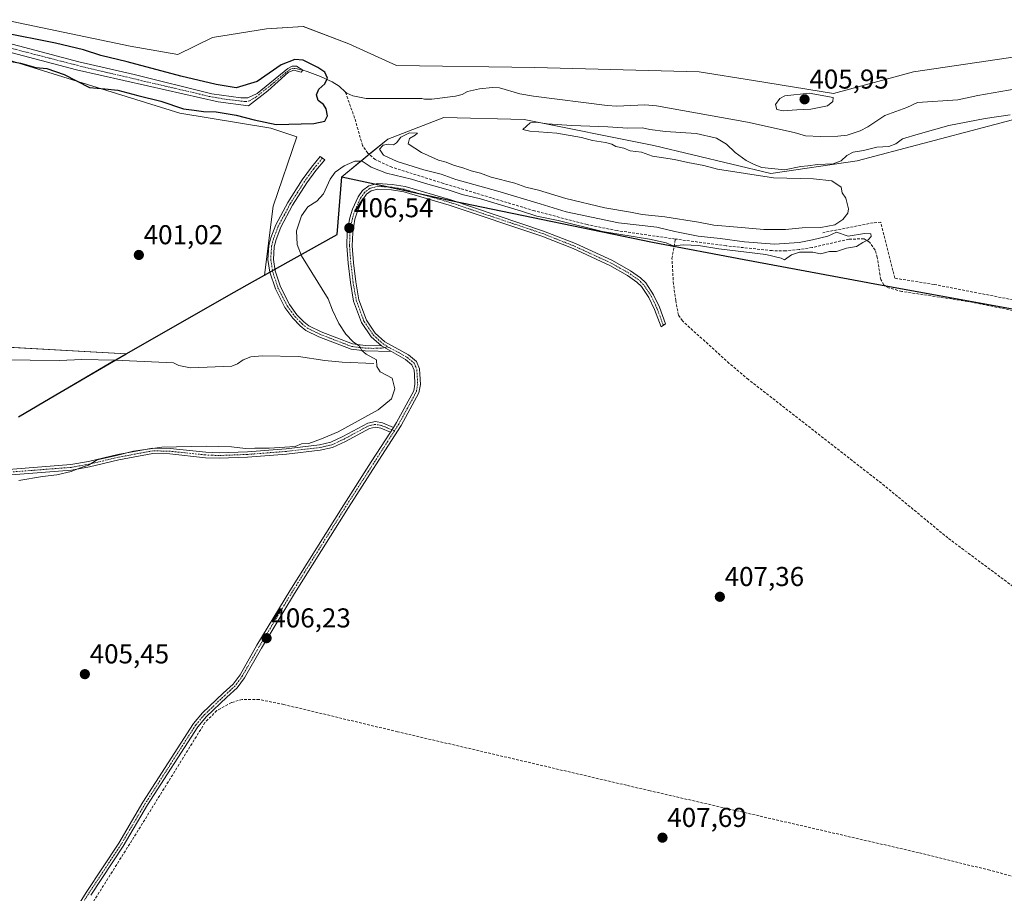
# Model space of a CAD drawing. Units: metres. Extents: x 635502 to 637934, y 4690419 to 4692750.
# Drawn here: x 636351 to 636712, y 4692266 to 4692586 of the extents above; entities that cross this region are included whole.
import ezdxf
from ezdxf.enums import TextEntityAlignment as Align

# ---------------------------------------------------------------- set-up
doc = ezdxf.new("R2010")
doc.units = ezdxf.units.M
doc.header["$MEASUREMENT"] = 0
doc.linetypes.add('TRAZO_Y_PUNTO', pattern=[1, 0.5, -0.25, 0, -0.25])
doc.linetypes.add('TRAZOSX2', pattern=[1.5, 1, -0.5])
for name, color, linetype, lineweight in [('Camino', 19, 'Continuous', 0), ('Camino Cxs', 19, 'Continuous', 0), ('Camino eje', 39, 'TRAZO_Y_PUNTO', 13), ('Carátula', 7, 'Continuous', 5), ('Comarca', 2, 'Continuous', 13), ('Comarca CxS', 133, 'Continuous', 0), ('Comunidad autónoma', 142, 'Continuous', 30), ('Comunidad Autónoma CxS', 142, 'Continuous', 0), ('Corriente artificial Cxs', 5, 'Continuous', 13), ('Corriente artificial eje', 142, 'TRAZO_Y_PUNTO', 0), ('Corriente artificial lineal', 5, 'TRAZOSX2', 13), ('Corriente artificial superficial', 5, 'Continuous', 13), ('Corriente natural lineal', 142, 'Continuous', 13), ('Cultivos herbáceos CxS', 92, 'Continuous', 0), ('Curva de nivel maestra', 36, 'Continuous', 30), ('Curva de nivel normal', 36, 'Continuous', 0), ('Entidad de ámbito territorial', 19, 'Continuous', 0), ('Entidad de ámbito territorial CxS', 92, 'Continuous', 0), ('Municipio', 9, 'Continuous', 13), ('Municipio CxS', 142, 'Continuous', 0), ('Provincia', 19, 'Continuous', 0), ('Provincia CxS', 1, 'Continuous', 0), ('Punto de cota en terreno', 7, 'Continuous', 0), ('Rótulo de punto de cota en terreno', 19, 'Continuous', 0), ('Suelo desnudo', 252, 'Continuous', 0), ('Suelo desnudo CxS', 43, 'Continuous', 0)]:
    doc.layers.add(name, color=color, linetype=linetype, lineweight=lineweight)
doc.styles.add('Arial', font='txt', dxfattribs={"height": 0.2})

# ---------------------------------------------------------------- blocks, each defined once
blk = doc.blocks.new('*U150')
at = {"layer": 'Cultivos herbáceos CxS', "color": 92, "linetype": 'Continuous', "lineweight": 0}
for points in [[(636350.67, 4692440.49, 403.58), (636375.01, 4692454.83, 401.53), (636382.48, 4692459.24, 401.26), (636390.09, 4692463.58, 401.09), (636315.43, 4692467.83, 400.02)], [(636332.89, 4692575.78, 398.58), (636409.88, 4692551.97, 400.41), (636443.22, 4692546.41, 399.9), (636452.74, 4692543.24, 401.5), (636444.01, 4692517.84, 402.16), (636440.89, 4692492.45, 402.3), (636445.46, 4692495.02, 402.82), (636467.55, 4692507.41, 406.8), (636469.21, 4692528.53, 405.47), (636486.08, 4692542.44, 404.42), (636506.72, 4692550.38, 403), (636536.09, 4692549.59, 404.27), (636583.71, 4692540.06, 405.11), (636626.58, 4692529.74, 404.87), (636658.33, 4692534.5, 405.12), (636802.79, 4692572.6, 405.8)]]:
    blk.add_polyline3d(points, dxfattribs=at)
blk = doc.blocks.new('5PATER')
at = {"layer": 'Carátula', "linetype": 'Continuous', "lineweight": 5}
h = blk.add_hatch(color=250, dxfattribs=at)
edge = h.paths.add_edge_path()
edge.add_ellipse((0, 0.01), major_axis=(-1.33, -1.34), ratio=0.999422, start_angle=0, end_angle=360)

msp = doc.modelspace()

# ---------------------------------------------------------------- linework, layer by layer
at = {"layer": 'Camino', "color": 19, "linetype": 'Continuous', "lineweight": 0}
for points in [[(636487.42, 4692464.45, 405.72), (636477.77, 4692464.71, 405), (636472.63, 4692465.34, 404.46), (636460.84, 4692469.87, 403.52), (636456.09, 4692472.18, 403.04), (636454.01, 4692473.86, 402.91), (636451.27, 4692476.66, 402.74), (636448.36, 4692480.66, 402.67), (636444.89, 4692487.47, 402.54), (636442.88, 4692493.64, 402.56), (636442.16, 4692498.18, 402.52), (636442.49, 4692503.25, 402.48), (636443.21, 4692506.13, 402.52), (636445.03, 4692510.92, 402.5), (636449.48, 4692519.19, 402.59), (636454.76, 4692527.47, 402.77), (636458.13, 4692532.17, 402.76), (636461.32, 4692535.98, 402.57), (636462.97, 4692534.83, 402.92), (636459.71, 4692530.94, 403.05), (636456.42, 4692526.34, 402.93), (636451.2, 4692518.18, 402.76), (636446.85, 4692510.08, 402.77), (636445.12, 4692505.53, 402.7), (636444.48, 4692502.94, 402.72), (636444.18, 4692498.27, 402.76), (636444.83, 4692494.11, 402.74), (636446.74, 4692488.24, 402.69), (636450.08, 4692481.71, 402.81), (636452.8, 4692477.96, 402.91), (636455.36, 4692475.34, 403.07), (636457.17, 4692473.88, 403.17), (636461.64, 4692471.7, 403.67), (636473.12, 4692467.29, 404.71), (636477.91, 4692466.71, 405.18), (636483.75, 4692466.55, 405.66)], [(636483.75, 4692466.55, 405.66), (636480, 4692469.91, 405.76), (636476.48, 4692475.11, 406.28), (636473.59, 4692482.93, 406.1), (636472.39, 4692489.76, 406.22), (636471.55, 4692496.84, 406.43), (636471.07, 4692503.27, 406.49), (636471.25, 4692508.38, 406.44), (636472.13, 4692513.54, 406.37), (636473.11, 4692516.73, 406.36), (636475.26, 4692521.29, 406.24), (636476.87, 4692523.55, 406.3), (636479.14, 4692525.31, 406.13), (636482.33, 4692526.09, 406.02), (636487.73, 4692525.74, 405.77), (636492.45, 4692524.97, 405.8), (636509.23, 4692520.12, 405.63), (636543.28, 4692508.69, 406.31), (636554.94, 4692504.07, 406.47), (636568.51, 4692497.83, 406.74), (636575.1, 4692494.09, 406.78), (636578.8, 4692491.53, 406.81), (636580.73, 4692489.65, 406.87), (636583.63, 4692485.33, 406.81), (636585.77, 4692480.71, 406.91), (636588.04, 4692474.67, 406.83), (636586.34, 4692473.52, 406.96), (636583.93, 4692479.93, 406.87), (636581.88, 4692484.35, 406.8), (636579.18, 4692488.37, 406.81), (636577.52, 4692489.98, 406.76), (636574.03, 4692492.39, 406.75), (636567.59, 4692496.05, 406.72), (636554.15, 4692502.23, 406.46), (636542.59, 4692506.81, 406.34), (636508.63, 4692518.21, 406.14), (636492.01, 4692523.02, 406.3), (636487.51, 4692523.75, 406.14), (636482.51, 4692524.08, 406.16), (636480.03, 4692523.47, 406.24), (636478.33, 4692522.15, 406.25), (636476.99, 4692520.27, 406.23), (636474.98, 4692516.01, 406.25), (636474.08, 4692513.07, 406.26), (636473.24, 4692508.17, 406.32), (636473.07, 4692503.31, 406.36), (636473.54, 4692497.04, 406.31), (636474.37, 4692490.06, 406.19), (636475.53, 4692483.45, 406.14), (636478.27, 4692476.03, 406.24), (636481.51, 4692471.23, 406), (636485.06, 4692468.06, 405.85), (636493.71, 4692463.23, 405.87), (636496.63, 4692460.8, 405.86), (636497.71, 4692458.1, 405.82), (636497.87, 4692456.2, 405.81), (636498.08, 4692452.39, 405.8), (636497.52, 4692449.35, 405.76), (636491, 4692437.36, 405.79), (636481.74, 4692422.9, 405.97), (636471.64, 4692407.19, 405.98), (636451.85, 4692375.66, 406.24), (636439.79, 4692355.68, 406.29), (636433.58, 4692344.79, 406.41), (636430.87, 4692341.09, 406.48), (636427.11, 4692337.65, 406.37), (636419.58, 4692330.54, 406.17), (636416.44, 4692326.81, 406.35), (636397.99, 4692298.09, 405.86), (636389.08, 4692283.02, 406.1), (636377.13, 4692264.94, 405.71)], [(636487.42, 4692464.45, 405.72), (636483.75, 4692466.55, 405.66)], [(636487.42, 4692464.45, 405.72), (636483.75, 4692466.55, 405.66)], [(636488.16, 4692436.64, 405.78), (636489.28, 4692438.37, 405.69), (636495.61, 4692450.03, 405.67), (636496.07, 4692452.52, 405.65), (636495.88, 4692456.06, 405.69), (636495.74, 4692457.63, 405.71), (636494.96, 4692459.59, 405.78), (636492.57, 4692461.58, 405.81), (636487.42, 4692464.45, 405.72)], [(636322.49, 4692419.26, 404.39), (636369.83, 4692422.96, 404.79), (636376.28, 4692424.11, 404.81), (636387.04, 4692426.67, 404.71), (636399.79, 4692429.03, 405.04), (636406.25, 4692428.89, 405.28), (636419.35, 4692427.51, 405.35), (636424.27, 4692427.31, 405.36), (636434.59, 4692427.71, 405.17), (636448.82, 4692428.82, 404.95), (636461.02, 4692430.2, 404.99), (636465.23, 4692431.18, 405.21), (636469.64, 4692433.25, 405.22), (636478.74, 4692438.18, 405.3), (636481.57, 4692438.77, 405.33), (636484.11, 4692438.26, 405.54), (636488.16, 4692436.64, 405.78)], [(636487.07, 4692434.92, 405.8), (636483.54, 4692436.34, 405.65), (636481.58, 4692436.73, 405.56), (636479.44, 4692436.28, 405.55), (636470.54, 4692431.46, 405.5), (636465.88, 4692429.28, 405.54), (636461.36, 4692428.23, 405.31), (636449.01, 4692426.83, 405.31), (636434.7, 4692425.72, 405.42), (636424.27, 4692425.31, 405.62), (636419.21, 4692425.52, 405.46), (636406.12, 4692426.89, 405.45), (636399.95, 4692427.03, 405.27), (636387.46, 4692424.71, 405.11), (636376.68, 4692422.15, 405.05), (636370.09, 4692420.98, 405.01), (636322.55, 4692417.26, 404.65)], [(636488.16, 4692436.64, 405.78), (636487.07, 4692434.92, 405.8)], [(636488.16, 4692436.64, 405.78), (636487.07, 4692434.92, 405.8)], [(636333.96, 4692200.73, 405.44), (636355.93, 4692235.17, 405.51), (636365.96, 4692250.67, 405.62), (636375.45, 4692266.02, 405.62), (636387.39, 4692284.08, 406.16), (636396.29, 4692299.14, 405.78), (636414.83, 4692328, 406.19), (636418.13, 4692331.92, 406.07), (636425.75, 4692339.12, 406.27), (636429.37, 4692342.44, 406.33), (636431.9, 4692345.88, 406.31), (636438.06, 4692356.69, 406.14), (636450.14, 4692376.71, 406.12), (636469.95, 4692408.26, 405.88), (636480.06, 4692423.98, 405.91), (636487.07, 4692434.92, 405.8)]]:
    msp.add_polyline3d(points, dxfattribs=at)
at = {"layer": 'Camino Cxs', "color": 19, "linetype": 'Continuous', "lineweight": 0}
msp.add_polyline3d([(636483.75, 4692466.55, 405.66), (636487.42, 4692464.45, 405.72), (636477.77, 4692464.71, 405), (636472.63, 4692465.34, 404.46), (636460.84, 4692469.87, 403.52), (636456.09, 4692472.18, 403.04), (636454.01, 4692473.86, 402.91), (636451.27, 4692476.66, 402.74), (636448.36, 4692480.66, 402.67), (636444.89, 4692487.47, 402.54), (636442.88, 4692493.64, 402.56), (636442.16, 4692498.18, 402.52), (636442.49, 4692503.25, 402.48), (636443.21, 4692506.13, 402.52), (636445.03, 4692510.92, 402.5), (636449.48, 4692519.19, 402.59), (636454.76, 4692527.47, 402.77), (636458.13, 4692532.17, 402.76), (636461.32, 4692535.98, 402.57), (636462.97, 4692534.83, 402.92), (636459.71, 4692530.94, 403.05), (636456.42, 4692526.34, 402.93), (636451.2, 4692518.18, 402.76), (636446.85, 4692510.08, 402.77), (636445.12, 4692505.53, 402.7), (636444.48, 4692502.94, 402.72), (636444.18, 4692498.27, 402.76), (636444.83, 4692494.11, 402.74), (636446.74, 4692488.24, 402.69), (636450.08, 4692481.71, 402.81), (636452.8, 4692477.96, 402.91), (636455.36, 4692475.34, 403.07), (636457.17, 4692473.88, 403.17), (636461.64, 4692471.7, 403.67), (636473.12, 4692467.29, 404.71), (636477.91, 4692466.71, 405.18), (636483.75, 4692466.55, 405.66)], close=True, dxfattribs=at)
for points in [[(636365.96, 4692250.67, 405.62), (636375.45, 4692266.02, 405.62), (636387.39, 4692284.08, 406.16), (636396.29, 4692299.14, 405.78), (636414.83, 4692328, 406.19), (636418.13, 4692331.92, 406.07), (636425.75, 4692339.12, 406.27), (636429.37, 4692342.44, 406.33), (636431.9, 4692345.88, 406.31), (636438.06, 4692356.69, 406.14), (636450.14, 4692376.71, 406.12), (636469.95, 4692408.26, 405.88), (636480.06, 4692423.98, 405.91), (636487.07, 4692434.92, 405.8), (636488.16, 4692436.64, 405.78), (636489.28, 4692438.37, 405.69), (636495.61, 4692450.03, 405.67), (636496.07, 4692452.52, 405.65), (636495.88, 4692456.06, 405.69), (636495.74, 4692457.63, 405.71), (636494.96, 4692459.59, 405.78), (636492.57, 4692461.58, 405.81), (636487.42, 4692464.45, 405.72), (636483.75, 4692466.55, 405.66), (636480, 4692469.91, 405.76), (636476.48, 4692475.11, 406.28), (636473.59, 4692482.93, 406.1), (636472.39, 4692489.76, 406.22), (636471.55, 4692496.84, 406.43), (636471.07, 4692503.27, 406.49), (636471.25, 4692508.38, 406.44), (636472.13, 4692513.54, 406.37), (636473.11, 4692516.73, 406.36), (636475.26, 4692521.29, 406.24), (636476.87, 4692523.55, 406.3), (636479.14, 4692525.31, 406.13), (636482.33, 4692526.09, 406.02), (636487.73, 4692525.74, 405.77), (636492.45, 4692524.97, 405.8), (636509.23, 4692520.12, 405.63), (636543.28, 4692508.69, 406.31), (636554.94, 4692504.07, 406.47), (636568.51, 4692497.83, 406.74), (636575.1, 4692494.09, 406.78), (636578.8, 4692491.53, 406.81), (636580.73, 4692489.65, 406.87), (636583.63, 4692485.33, 406.81), (636585.77, 4692480.71, 406.91), (636588.04, 4692474.67, 406.83), (636586.34, 4692473.52, 406.96), (636583.93, 4692479.93, 406.87), (636581.88, 4692484.35, 406.8), (636579.18, 4692488.37, 406.81), (636577.52, 4692489.98, 406.76), (636574.03, 4692492.39, 406.75), (636567.59, 4692496.05, 406.72), (636554.15, 4692502.23, 406.46), (636542.59, 4692506.81, 406.34), (636508.63, 4692518.21, 406.14), (636492.01, 4692523.02, 406.3), (636487.51, 4692523.75, 406.14), (636482.51, 4692524.08, 406.16), (636480.03, 4692523.47, 406.24), (636478.33, 4692522.15, 406.25), (636476.99, 4692520.27, 406.23), (636474.98, 4692516.01, 406.25), (636474.08, 4692513.07, 406.26), (636473.24, 4692508.17, 406.32), (636473.07, 4692503.31, 406.36), (636473.54, 4692497.04, 406.31), (636474.37, 4692490.06, 406.19), (636475.53, 4692483.45, 406.14), (636478.27, 4692476.03, 406.24), (636481.51, 4692471.23, 406), (636485.06, 4692468.06, 405.85), (636493.71, 4692463.23, 405.87), (636496.63, 4692460.8, 405.86), (636497.71, 4692458.1, 405.82), (636497.87, 4692456.2, 405.81), (636498.08, 4692452.39, 405.8), (636497.52, 4692449.35, 405.76), (636491, 4692437.36, 405.79), (636481.74, 4692422.9, 405.97), (636471.64, 4692407.19, 405.98), (636451.85, 4692375.66, 406.24), (636439.79, 4692355.68, 406.29), (636433.58, 4692344.79, 406.41), (636430.87, 4692341.09, 406.48), (636427.11, 4692337.65, 406.37), (636419.58, 4692330.54, 406.17), (636416.44, 4692326.81, 406.35), (636397.99, 4692298.09, 405.86), (636389.08, 4692283.02, 406.1), (636377.13, 4692264.94, 405.71)], [(636322.49, 4692419.26, 404.39), (636369.83, 4692422.96, 404.79), (636376.28, 4692424.11, 404.81), (636387.04, 4692426.67, 404.71), (636399.79, 4692429.03, 405.04), (636406.25, 4692428.89, 405.28), (636419.35, 4692427.51, 405.35), (636424.27, 4692427.31, 405.36), (636434.59, 4692427.71, 405.17), (636448.82, 4692428.82, 404.95), (636461.02, 4692430.2, 404.99), (636465.23, 4692431.18, 405.21), (636469.64, 4692433.25, 405.22), (636478.74, 4692438.18, 405.3), (636481.57, 4692438.77, 405.33), (636484.11, 4692438.26, 405.54), (636488.16, 4692436.64, 405.78), (636488.16, 4692436.64, 405.78), (636487.07, 4692434.92, 405.8), (636483.54, 4692436.34, 405.65), (636481.58, 4692436.73, 405.56), (636479.44, 4692436.28, 405.55), (636470.54, 4692431.46, 405.5), (636465.88, 4692429.28, 405.54), (636461.36, 4692428.23, 405.31), (636449.01, 4692426.83, 405.31), (636434.7, 4692425.72, 405.42), (636424.27, 4692425.31, 405.62), (636419.21, 4692425.52, 405.46), (636406.12, 4692426.89, 405.45), (636399.95, 4692427.03, 405.27), (636387.46, 4692424.71, 405.11), (636376.68, 4692422.15, 405.05), (636370.09, 4692420.98, 405.01), (636322.55, 4692417.26, 404.65)]]:
    msp.add_polyline3d(points, dxfattribs=at)
at = {"layer": 'Camino eje', "color": 39, "linetype": 'TRAZO_Y_PUNTO', "lineweight": 13}
for points in [[(636462.15, 4692535.41, 402.73), (636458.92, 4692531.56, 402.89), (636457.24, 4692529.21, 402.85), (636455.59, 4692526.91, 402.84), (636452.98, 4692522.83, 402.88), (636450.34, 4692518.69, 402.62), (636448.17, 4692514.64, 403.04), (636445.94, 4692510.5, 402.58), (636444.17, 4692505.83, 402.6), (636443.85, 4692504.54, 402.61), (636443.49, 4692503.1, 402.6), (636443.34, 4692500.76, 402.62), (636443.17, 4692498.23, 402.64), (636443.53, 4692495.96, 402.65), (636443.86, 4692493.88, 402.65), (636445.82, 4692487.86, 402.61), (636447.55, 4692484.45, 402.7), (636449.22, 4692481.19, 402.73), (636450.68, 4692479.19, 402.75), (636452.04, 4692477.31, 402.81), (636454.69, 4692474.6, 402.98), (636456.63, 4692473.03, 403.08), (636459.01, 4692471.88, 403.36), (636461.24, 4692470.79, 403.59), (636472.88, 4692466.32, 404.59), (636475.45, 4692466, 404.86), (636477.84, 4692465.71, 405.09), (636480.76, 4692465.63, 405.36), (636482.23, 4692465.68, 405.48), (636483.85, 4692465.68, 405.59), (636484.91, 4692465.89, 405.68), (636486.05, 4692466.24, 405.77)], [(636587.19, 4692474.1, 406.93), (636584.85, 4692480.32, 406.89), (636582.76, 4692484.84, 406.81), (636579.96, 4692489.01, 406.84), (636578.99, 4692489.95, 406.81), (636578.16, 4692490.76, 406.79), (636574.57, 4692493.24, 406.77), (636571.27, 4692495.11, 406.74), (636568.05, 4692496.94, 406.73), (636554.55, 4692503.15, 406.52), (636542.94, 4692507.75, 406.36), (636508.93, 4692519.17, 405.94), (636500.62, 4692521.57, 406.2), (636492.23, 4692524, 406.15), (636489.87, 4692524.38, 406.02), (636487.62, 4692524.75, 405.96), (636485.12, 4692524.91, 406), (636482.42, 4692525.09, 406.09), (636479.59, 4692524.39, 406.19), (636477.6, 4692522.85, 406.28), (636476.13, 4692520.78, 406.25), (636474.05, 4692516.37, 406.31), (636473.11, 4692513.31, 406.31), (636472.67, 4692510.73, 406.34), (636472.25, 4692508.28, 406.37), (636472.07, 4692503.29, 406.43), (636472.55, 4692496.94, 406.37), (636473.38, 4692489.91, 406.21), (636474.56, 4692483.19, 406.13), (636477.38, 4692475.57, 406.26), (636479, 4692473.17, 406.19), (636480.76, 4692470.57, 405.89), (636482.63, 4692468.89, 405.83), (636484.41, 4692467.31, 405.76), (636486.05, 4692466.24, 405.77)], [(636486.05, 4692466.24, 405.77), (636490.57, 4692463.84, 405.76), (636493.14, 4692462.41, 405.83), (636495.8, 4692460.2, 405.81), (636496.34, 4692458.85, 405.74), (636496.73, 4692457.87, 405.72), (636496.84, 4692456.52, 405.72), (636496.97, 4692454.36, 405.7), (636497.08, 4692452.46, 405.7), (636496.57, 4692449.69, 405.65), (636493.31, 4692443.7, 405.68), (636490.14, 4692437.87, 405.73), (636489.58, 4692437, 405.8), (636488.56, 4692435.4, 405.87)], [(636488.56, 4692435.4, 405.87), (636485.59, 4692436.59, 405.7), (636483.83, 4692437.3, 405.59), (636481.58, 4692437.75, 405.45), (636480.16, 4692437.46, 405.43), (636479.09, 4692437.23, 405.42), (636470.09, 4692432.36, 405.36), (636467.89, 4692431.32, 405.38), (636465.56, 4692430.23, 405.38), (636461.19, 4692429.22, 405.16), (636448.92, 4692427.83, 405.13), (636441.8, 4692427.27, 405.1), (636434.65, 4692426.72, 405.29), (636429.49, 4692426.52, 405.43), (636424.27, 4692426.31, 405.49), (636421.74, 4692426.42, 405.41), (636419.28, 4692426.52, 405.41), (636412.74, 4692427.2, 405.45), (636406.19, 4692427.89, 405.38), (636403.1, 4692427.96, 405.25), (636399.87, 4692428.03, 405.15), (636393.5, 4692426.85, 405.17), (636387.25, 4692425.69, 404.91), (636381.87, 4692424.41, 404.98), (636376.48, 4692423.13, 404.95), (636373.26, 4692422.56, 404.97), (636369.96, 4692421.97, 404.9), (636346.19, 4692420.11, 404.25)], [(636488.56, 4692435.4, 405.87), (636484.41, 4692428.91, 405.92), (636480.9, 4692423.44, 405.91), (636470.8, 4692407.73, 405.92), (636460.9, 4692391.96, 406.07), (636451, 4692376.19, 406.18), (636438.93, 4692356.19, 406.22), (636432.74, 4692345.34, 406.37), (636431.48, 4692343.62, 406.45), (636430.12, 4692341.77, 406.41), (636428.24, 4692340.05, 406.39), (636426.43, 4692338.39, 406.4), (636418.86, 4692331.23, 406.14), (636415.64, 4692327.41, 406.29), (636397.14, 4692298.62, 405.82), (636388.24, 4692283.55, 406.17), (636376.29, 4692265.48, 405.67), (636366.81, 4692250.14, 405.66), (636362.16, 4692242.95, 405.94), (636357.15, 4692235.2, 405.58), (636349.27, 4692222.87, 405.46)]]:
    msp.add_polyline3d(points, dxfattribs=at)
at = {"layer": 'Comarca', "color": 2, "linetype": 'Continuous', "lineweight": 13}
msp.add_polyline3d([(636350.68, 4692440.54, 403.58), (636364.38, 4692448.61, 403.1), (636382.5, 4692459.28, 401.26), (636390.11, 4692463.63, 401.09), (636429.77, 4692486.26, 400.98), (636436.51, 4692490.04, 401.66), (636440.89, 4692492.5, 402.31), (636445.46, 4692495.06, 402.82), (636467.55, 4692507.46, 406.8), (636469.21, 4692528.57, 405.45), (636486.36, 4692524.87, 405.97), (636509.25, 4692519.93, 405.69), (636513.39, 4692519.04, 406.03), (636583.16, 4692504.56, 405.87), (636616.87, 4692498.26, 405.78), (636635.94, 4692494.69, 406.03), (636660.31, 4692490.13, 405.99), (636664.76, 4692489.32, 405.92), (636724.73, 4692478.43, 404.93)], dxfattribs=at)
at = {"layer": 'Comarca CxS', "color": 133, "linetype": 'Continuous', "lineweight": 0}
for points in [[(636350.68, 4692440.54, 403.58), (636364.38, 4692448.61, 403.1), (636382.5, 4692459.28, 401.26), (636390.11, 4692463.63, 401.09), (636429.77, 4692486.26, 400.98), (636436.51, 4692490.04, 401.66), (636440.89, 4692492.5, 402.31), (636445.46, 4692495.06, 402.82), (636467.55, 4692507.46, 406.8), (636469.21, 4692528.57, 405.45), (636486.36, 4692524.87, 405.97), (636509.25, 4692519.93, 405.69), (636513.39, 4692519.04, 406.03), (636583.16, 4692504.56, 405.87), (636616.87, 4692498.26, 405.78), (636635.94, 4692494.69, 406.03), (636660.31, 4692490.13, 405.99), (636664.76, 4692489.32, 405.92), (636724.73, 4692478.43, 404.93)], [(636350.68, 4692440.54, 403.58), (636364.38, 4692448.61, 403.1), (636382.5, 4692459.28, 401.26), (636390.11, 4692463.63, 401.09), (636429.77, 4692486.26, 400.98), (636436.51, 4692490.04, 401.66), (636440.89, 4692492.5, 402.31), (636445.46, 4692495.06, 402.82), (636467.55, 4692507.46, 406.8), (636469.21, 4692528.57, 405.45), (636486.36, 4692524.87, 405.97), (636509.25, 4692519.93, 405.69), (636513.39, 4692519.04, 406.03), (636583.16, 4692504.56, 405.87), (636616.87, 4692498.26, 405.78), (636635.94, 4692494.69, 406.03), (636660.31, 4692490.13, 405.99), (636664.76, 4692489.32, 405.92), (636724.73, 4692478.42, 404.93)]]:
    msp.add_polyline3d(points, dxfattribs=at)
at = {"layer": 'Comunidad autónoma', "color": 142, "linetype": 'Continuous', "lineweight": 30}
msp.add_polyline3d([(636350.68, 4692440.54, 403.58), (636364.38, 4692448.61, 403.1), (636382.5, 4692459.28, 401.26), (636390.11, 4692463.63, 401.09), (636429.77, 4692486.26, 400.98), (636436.51, 4692490.04, 401.66), (636440.89, 4692492.5, 402.31), (636445.46, 4692495.06, 402.82), (636467.55, 4692507.46, 406.8), (636469.21, 4692528.57, 405.45), (636486.36, 4692524.87, 405.97), (636509.25, 4692519.93, 405.69), (636513.39, 4692519.04, 406.03), (636583.16, 4692504.56, 405.87), (636616.87, 4692498.26, 405.78), (636635.94, 4692494.69, 406.03), (636660.31, 4692490.13, 405.99), (636664.76, 4692489.32, 405.92), (636724.73, 4692478.43, 404.93)], dxfattribs=at)
at = {"layer": 'Comunidad Autónoma CxS', "color": 142, "linetype": 'Continuous', "lineweight": 0}
msp.add_polyline3d([(636350.68, 4692440.54, 403.58), (636364.38, 4692448.61, 403.1), (636382.5, 4692459.28, 401.26), (636390.11, 4692463.63, 401.09), (636429.77, 4692486.26, 400.98), (636436.51, 4692490.04, 401.66), (636440.89, 4692492.5, 402.31), (636445.46, 4692495.06, 402.82), (636467.55, 4692507.46, 406.8), (636469.21, 4692528.57, 405.45), (636486.36, 4692524.87, 405.97), (636509.25, 4692519.93, 405.69), (636513.39, 4692519.04, 406.03), (636583.16, 4692504.56, 405.87), (636616.87, 4692498.26, 405.78), (636635.94, 4692494.69, 406.03), (636660.31, 4692490.13, 405.99), (636664.76, 4692489.32, 405.92), (636724.73, 4692478.43, 404.93)], dxfattribs=at)
msp.add_polyline3d([(636350.68, 4692440.54, 403.58), (636364.38, 4692448.61, 403.1), (636382.5, 4692459.28, 401.26), (636390.11, 4692463.63, 401.09), (636429.77, 4692486.26, 400.98), (636436.51, 4692490.04, 401.66), (636440.89, 4692492.5, 402.31), (636445.46, 4692495.06, 402.82), (636467.55, 4692507.46, 406.8), (636469.21, 4692528.57, 405.45), (636486.36, 4692524.87, 405.97), (636509.25, 4692519.93, 405.69), (636513.39, 4692519.04, 406.03), (636583.16, 4692504.56, 405.87), (636616.87, 4692498.26, 405.78), (636635.94, 4692494.69, 406.03), (636660.31, 4692490.13, 405.99), (636664.76, 4692489.32, 405.92), (636724.73, 4692478.43, 404.93)], dxfattribs=at)
at = {"layer": 'Corriente artificial Cxs', "color": 5, "linetype": 'Continuous', "lineweight": 13}
msp.add_polyline3d([(636322.34, 4692584.06, 397.71), (636372.74, 4692570.79, 397.83), (636393.02, 4692566.13, 397.98), (636421.58, 4692559.05, 397.7), (636432.22, 4692557.61, 398.71), (636434.78, 4692557.59, 398.71), (636438.14, 4692559.15, 398.7), (636449.44, 4692568.35, 398.63), (636451.02, 4692569.13, 398.72), (636452.6, 4692569.12, 398.68), (636454.92, 4692567.75, 398.43), (636454.96, 4692567.73, 398.43), (636454.36, 4692566.94, 398.4), (636451.6, 4692567.75, 398.38), (636449.63, 4692566.97, 398.52), (636442.09, 4692560.11, 398.31), (636434.96, 4692554.63, 398.48), (636423.92, 4692556.08, 398.37), (636397.93, 4692561.96, 398.04), (636371.97, 4692567.89, 397.43), (636321.83, 4692581.09, 397.87)], dxfattribs=at)
at = {"layer": 'Corriente artificial eje', "color": 142, "linetype": 'TRAZO_Y_PUNTO', "lineweight": 0}
msp.add_polyline3d([(636454.96, 4692567.73, 398.43), (636451.98, 4692568.37, 398.41), (636451.24, 4692568.33, 398.43), (636450.35, 4692567.98, 398.51), (636448.69, 4692566.82, 398.59), (636443.36, 4692562.3, 398.63), (636437.73, 4692557.85, 398.54), (636435.42, 4692556.44, 398.63), (636434.33, 4692556.18, 398.58), (636433.63, 4692556.19, 398.56), (636426.28, 4692557.1, 398.16), (636420.57, 4692558.1, 397.57), (636374.73, 4692568.81, 397.27), (636322.62, 4692582.33, 397.62), (636318.02, 4692582.89, 397.39), (636313.62, 4692582.79, 397.45), (636311.99, 4692582.48, 397.58), (636309.55, 4692581.7, 397.57), (636306.78, 4692580.35, 397.29), (636303.32, 4692578.14, 397.36), (636300.89, 4692576.3, 397.54), (636296.77, 4692572.38, 397.12), (636291.41, 4692566.87, 396.92)], dxfattribs=at)
at = {"layer": 'Corriente artificial lineal', "color": 5, "linetype": 'TRAZOSX2', "lineweight": 13}
for points in [[(636591.57, 4692505.75, 404.76), (636570.31, 4692508.83, 404.3), (636559.25, 4692511.05, 405), (636539.9, 4692516.11, 404.71), (636506.55, 4692526.14, 404.56), (636487.63, 4692532.1, 404.43), (636481.53, 4692534.9, 403.87), (636478.79, 4692537.28, 403.95), (636476.83, 4692540.06, 403.13), (636473.95, 4692550.15, 401.41), (636470.54, 4692559.68, 400.37)], [(636959.04, 4692451.19, 406.49), (636930.25, 4692447.59, 406.18), (636899.11, 4692450.15, 406.11), (636881.57, 4692452.03, 406.15), (636864.63, 4692455.48, 406.14), (636839.41, 4692459.97, 405.9), (636809.27, 4692465.87, 405.36), (636768.49, 4692473.02, 405.54), (636686.55, 4692489.09, 405.45), (636672.17, 4692491.35, 405.32), (636666.97, 4692511.89, 405.19), (636664.21, 4692511.71, 405.13), (636645.65, 4692508.08, 405.03)], [(636770.88, 4692379.13, 406.37), (636769.9, 4692378.05, 406.38), (636762.3, 4692366.55, 406.55), (636758.95, 4692362.51, 406.61), (636757.03, 4692360.84, 406.54), (636754.86, 4692359.57, 406.39), (636749.55, 4692357.73, 406.22), (636744.96, 4692357.86, 406.24), (636740.19, 4692359.08, 406.25), (636737.9, 4692359.98, 406.59), (636735.81, 4692361.34, 406.63), (636716.67, 4692377.36, 406.28), (636691.57, 4692396.05, 406.43), (636668.38, 4692415.19, 406.19), (636618.38, 4692454.22, 406.07), (636611.37, 4692460.12, 406.16), (636594.17, 4692475.72, 406.19), (636592.73, 4692477.79, 406.02), (636591.75, 4692483.18, 406.36), (636590.91, 4692489.2, 406.01), (636590.36, 4692498.58, 405.84), (636591.57, 4692505.75, 404.76)], [(636725.8, 4692477.44, 405.15), (636698.83, 4692482.85, 405.45), (636674.62, 4692486.53, 405.61), (636669.78, 4692487.82, 405.57), (636668.09, 4692488.95, 405.7), (636666.94, 4692490.94, 405.68), (636665.63, 4692499.04, 405.31), (636664.91, 4692501.65, 405.22), (636662.92, 4692504.51, 405.07), (636660.82, 4692505.82, 405.02), (636655.2, 4692505.7, 404.95), (636641.77, 4692502.64, 404.44), (636637.06, 4692501.89, 404.96), (636632.06, 4692501.41, 404.9), (636627.07, 4692501.48, 405.13), (636610.23, 4692503.27, 404.4), (636591.57, 4692505.75, 404.76)], [(636756.81, 4692262.26, 408.88), (636755.78, 4692262.5, 408.9), (636723.29, 4692269.79, 408.73), (636706.94, 4692274.13, 408.87), (636680.75, 4692280.6, 408.46), (636582.38, 4692303.28, 407.8), (636489.73, 4692324.94, 406.66), (636447.98, 4692334.95, 406.46), (636438.92, 4692336.78, 406.36), (636432.71, 4692336.82, 406.4), (636428.76, 4692335.66, 406.26), (636423.41, 4692332.74, 406.22), (636419.05, 4692328.33, 406.23), (636392.26, 4692285.1, 406.02), (636360.91, 4692235.29, 405.83), (636356.09, 4692227.93, 405.82)]]:
    msp.add_polyline3d(points, dxfattribs=at)
at = {"layer": 'Corriente artificial superficial', "color": 5, "linetype": 'Continuous', "lineweight": 13}
msp.add_polyline3d([(636322.34, 4692584.06, 397.71), (636372.74, 4692570.79, 397.83), (636393.02, 4692566.13, 397.98), (636421.58, 4692559.05, 397.7), (636432.22, 4692557.61, 398.71), (636434.78, 4692557.59, 398.71), (636438.14, 4692559.15, 398.7), (636449.44, 4692568.35, 398.63), (636451.02, 4692569.13, 398.72), (636452.6, 4692569.12, 398.68), (636454.92, 4692567.75, 398.43), (636454.96, 4692567.73, 398.43), (636454.36, 4692566.94, 398.4), (636451.6, 4692567.75, 398.38), (636449.63, 4692566.97, 398.52), (636442.09, 4692560.11, 398.31), (636434.96, 4692554.63, 398.48), (636423.92, 4692556.08, 398.37), (636397.93, 4692561.96, 398.04), (636371.97, 4692567.89, 397.43), (636321.83, 4692581.09, 397.87)], dxfattribs=at)
at = {"layer": 'Corriente natural lineal', "color": 142, "linetype": 'Continuous', "lineweight": 13}
for points in [[(636470.54, 4692559.68, 400.37), (636468.28, 4692561.8, 400.24), (636465.73, 4692563.39, 399.99), (636461.4, 4692565.39, 399.62), (636456.54, 4692567.16, 398.44), (636454.96, 4692567.73, 398.43)], [(636719.49, 4692561.33, 403.15), (636702.55, 4692558.42, 402.68), (636695.21, 4692556.83, 402.61), (636680.45, 4692555.79, 402.82), (636676.49, 4692554.04, 402.69), (636668.39, 4692551.13, 402.93), (636662.18, 4692546.93, 402.48), (636659.39, 4692545.5, 402.48), (636654.67, 4692543.87, 402.3), (636651.25, 4692543.49, 402.49), (636644.87, 4692543.38, 402.39), (636639.35, 4692543.61, 402.28), (636635.22, 4692544.82, 402.44), (636618.03, 4692548.58, 402.8), (636584.68, 4692554.61, 402.05), (636580.46, 4692555.01, 401.92), (636570.14, 4692554.48, 401.93), (636566.53, 4692554.72, 402.12), (636539.54, 4692558.18, 401.66), (636534.53, 4692559.03, 401.71), (636527.05, 4692561.25, 401.68), (636524.55, 4692561.37, 401.74), (636519.75, 4692560.9, 401.83), (636515.41, 4692559.94, 401.95), (636513.43, 4692558.77, 402.05), (636510.99, 4692558.19, 402.03), (636502.31, 4692557.12, 401.67), (636499.61, 4692557.08, 401.5), (636498.63, 4692557.28, 401.43), (636478.19, 4692557.28, 400.74), (636473.28, 4692558.26, 400.48), (636471.03, 4692559.22, 400.39), (636470.54, 4692559.68, 400.37)], [(636481, 4692460.11, 404.91), (636469.37, 4692460.57, 403.9), (636463.06, 4692461.2, 403.62), (636453.41, 4692462.64, 403.12), (636440, 4692462.92, 402.57), (636435.86, 4692462.55, 402.18), (636433.09, 4692461.38, 402.08), (636430.97, 4692459.96, 402.03), (636428.93, 4692459.04, 401.98), (636413.74, 4692458.54, 401.55), (636409.41, 4692459.36, 401.44), (636407.44, 4692460.35, 401.34), (636385.95, 4692461.27, 401.29), (636373.93, 4692461.54, 401.17), (636365.64, 4692461.2, 401.05), (636344.2, 4692461.4, 400.93)]]:
    msp.add_polyline3d(points, dxfattribs=at)
at = {"layer": 'Cultivos herbáceos CxS', "color": 92, "linetype": 'Continuous', "lineweight": 0}
for points in [[(636831.95, 4692661.37, 405.54), (636809.93, 4692602.77, 405.51), (636778.98, 4692588.48, 404.72), (636732.94, 4692574.99, 404.55), (636678.96, 4692567.05, 404.05), (636649.59, 4692559.11, 404.58), (636620.23, 4692563.87, 403.64), (636600.38, 4692567.05, 403.39), (636540.06, 4692568.64, 402.89), (636489.26, 4692569.43, 402.25), (636471.79, 4692577.37, 402.11), (636455.12, 4692583.72, 401.79), (636441.63, 4692582.92, 401.74), (636421.79, 4692579.75, 401.01), (636409.09, 4692573.4, 401), (636391.62, 4692576.57, 400.99), (636315.42, 4692592.45, 399.52)], [(636732.94, 4692574.99, 404.55), (636678.96, 4692567.05, 404.05), (636649.59, 4692559.11, 404.58), (636620.23, 4692563.87, 403.64), (636600.38, 4692567.05, 403.39), (636540.06, 4692568.64, 402.89), (636489.26, 4692569.43, 402.25), (636471.79, 4692577.37, 402.11), (636455.13, 4692583.72, 401.79), (636441.63, 4692582.92, 401.74), (636421.79, 4692579.75, 401.01), (636409.09, 4692573.4, 401), (636391.62, 4692576.57, 400.99), (636315.42, 4692592.45, 399.52)], [(636332.89, 4692575.78, 398.58), (636409.88, 4692551.97, 400.41), (636443.22, 4692546.41, 399.9), (636452.74, 4692543.24, 401.5), (636444.01, 4692517.84, 402.16), (636440.89, 4692492.45, 402.3), (636442.9, 4692493.58, 402.56), (636443.82, 4692494.1, 402.65), (636444.75, 4692494.62, 402.74), (636445.46, 4692495.02, 402.82), (636467.55, 4692507.41, 406.8), (636469.21, 4692528.53, 405.47), (636479.29, 4692536.84, 404.03), (636486.08, 4692542.44, 404.42), (636506.72, 4692550.38, 403), (636536.09, 4692549.59, 404.27), (636583.71, 4692540.06, 405.11), (636626.58, 4692529.74, 404.87), (636658.33, 4692534.5, 405.12), (636802.79, 4692572.6, 405.8)], [(636350.67, 4692440.49, 403.58), (636375.01, 4692454.83, 401.53), (636382.48, 4692459.24, 401.26), (636386.04, 4692461.27, 401.29), (636390.09, 4692463.58, 401.09), (636322.96, 4692467.4, 400.64)]]:
    msp.add_polyline3d(points, dxfattribs=at)
at = {"layer": 'Curva de nivel maestra', "color": 36, "linetype": 'Continuous', "lineweight": 30}
msp.add_polyline3d([(636348.04, 4692570.84, 400), (636351.34, 4692570.33, 400), (636357.06, 4692568.71, 400), (636361.04, 4692568.36, 400), (636367.44, 4692566.09, 400), (636376.65, 4692561.36, 400), (636382.31, 4692560.85, 400), (636387.12, 4692560.41, 400), (636394.44, 4692558.41, 400), (636402.81, 4692556.39, 400), (636411.19, 4692553.57, 400), (636415.14, 4692553.08, 400), (636418.5, 4692552.57, 400), (636423.11, 4692552.37, 400), (636430.49, 4692551.14, 400), (636437.14, 4692549.46, 400), (636445.16, 4692547.82, 400), (636458.94, 4692548.15, 400), (636463.07, 4692548.98, 400), (636464.05, 4692550.93, 400), (636463.55, 4692553.53, 400), (636462.52, 4692555.16, 400), (636460.56, 4692556.63, 400), (636459.97, 4692558.69, 400), (636460.77, 4692560.73, 400), (636463.03, 4692562.69, 400), (636464.04, 4692564.74, 400), (636463.05, 4692567, 400), (636460.42, 4692568.73, 400), (636455.03, 4692571.42, 400), (636452.03, 4692571.59, 400), (636447.03, 4692569.67, 400), (636438.18, 4692563.58, 400), (636430.48, 4692561.18, 400), (636423.16, 4692562.48, 400), (636410.16, 4692565.48, 400), (636390.47, 4692570.79, 400), (636380.83, 4692573.15, 400), (636374.44, 4692575.22, 400), (636364.17, 4692577.65, 400), (636344.57, 4692581.58, 400)], dxfattribs=at)
at = {"layer": 'Curva de nivel normal', "color": 36, "linetype": 'Continuous', "lineweight": 0}
for points in [[(636631.14, 4692552.78, 405), (636636.14, 4692553.2, 405), (636641.32, 4692553.37, 405), (636647.44, 4692554.62, 405), (636649.34, 4692556.25, 405), (636649.43, 4692557.74, 405), (636640.72, 4692559.22, 405), (636631.76, 4692558.27, 405), (636629.97, 4692557.33, 405), (636628.39, 4692555.14, 405), (636628.86, 4692553.25, 405), (636631.14, 4692552.78, 405)], [(636350.74, 4692417.12, 405), (636359.41, 4692418.66, 405), (636364.74, 4692419.24, 405), (636369.97, 4692420.44, 405), (636373.66, 4692421.88, 405), (636376.33, 4692422.78, 405), (636379.51, 4692424.67, 405), (636386.1, 4692426.2, 405), (636392.88, 4692427.95, 405), (636403.18, 4692429.38, 405), (636419.48, 4692429.8, 405), (636428.8, 4692429.46, 405), (636433.86, 4692428.85, 405), (636437.39, 4692429.04, 405), (636442.56, 4692429.03, 405), (636452.08, 4692429.67, 405), (636454.42, 4692430.57, 405), (636457.09, 4692430.77, 405), (636461.81, 4692432.48, 405), (636467.88, 4692435, 405), (636482.56, 4692443.12, 405), (636487.45, 4692447.06, 405), (636488.66, 4692450.8, 405), (636487.77, 4692454.73, 405), (636483.36, 4692457.07, 405), (636482.05, 4692458.93, 405), (636481.97, 4692461.41, 405), (636478.18, 4692463.49, 405), (636476.54, 4692464.85, 405), (636475.75, 4692466.4, 405), (636473.39, 4692468, 405), (636470.68, 4692470.84, 405), (636468.1, 4692474.7, 405), (636465.79, 4692479.67, 405), (636464.24, 4692483.83, 405), (636454.42, 4692499.56, 405), (636452.82, 4692503.79, 405), (636452.57, 4692508.73, 405), (636454.43, 4692514.22, 405), (636456.76, 4692517.54, 405), (636460.09, 4692519.63, 405), (636462.56, 4692522.32, 405), (636464.99, 4692527.74, 405), (636466.81, 4692530.33, 405), (636470.09, 4692532.61, 405), (636474.03, 4692534.34, 405), (636476.73, 4692534.35, 405), (636479.97, 4692532.16, 405), (636485.64, 4692529.94, 405), (636494.75, 4692527.72, 405), (636499.91, 4692526.09, 405), (636508.22, 4692523.8, 405), (636513.4, 4692522.04, 405), (636520.08, 4692520.46, 405), (636535.12, 4692516.02, 405), (636540.81, 4692514.18, 405), (636548.63, 4692512.51, 405), (636564.93, 4692508.51, 405), (636582.17, 4692505.69, 405), (636588.2, 4692504.4, 405), (636590.79, 4692503.26, 405), (636594.76, 4692503.61, 405), (636600.05, 4692503.39, 405), (636607.6, 4692502.21, 405), (636624.77, 4692500.05, 405), (636630.43, 4692498.7, 405), (636631.67, 4692498.17, 405), (636634.22, 4692499.91, 405), (636637.15, 4692500.92, 405), (636641.99, 4692500.87, 405), (636644.81, 4692500.34, 405), (636648.09, 4692501.19, 405), (636650.75, 4692501.22, 405), (636654.42, 4692502.4, 405), (636658.06, 4692503.06, 405), (636660.32, 4692504.49, 405), (636662.28, 4692505.45, 405), (636663.48, 4692506.67, 405), (636663.29, 4692507.71, 405), (636661, 4692507.82, 405), (636655.02, 4692506.79, 405), (636650.75, 4692508.21, 405), (636647.55, 4692506.74, 405), (636641.89, 4692505.48, 405), (636637.06, 4692504.51, 405), (636628.02, 4692503.91, 405), (636616.91, 4692504.7, 405), (636608.04, 4692506, 405), (636600, 4692506.84, 405), (636591.42, 4692508.5, 405), (636584.77, 4692510.08, 405), (636570.78, 4692511.69, 405), (636551.58, 4692515.78, 405), (636542.04, 4692518.71, 405), (636526.42, 4692523.36, 405), (636511.09, 4692527.6, 405), (636505.75, 4692529.55, 405), (636499.37, 4692531.16, 405), (636489.58, 4692534.22, 405), (636484.56, 4692536.57, 405), (636483.04, 4692538.78, 405), (636484.42, 4692540.16, 405), (636486.42, 4692540.57, 405), (636488.23, 4692540.36, 405), (636489.31, 4692541.06, 405), (636490.89, 4692543.14, 405), (636494.12, 4692544.7, 405), (636496.96, 4692544.64, 405), (636496.1, 4692543.89, 405), (636494.06, 4692542.6, 405), (636493.55, 4692540.64, 405), (636498.42, 4692537.51, 405), (636504.69, 4692534.67, 405), (636507.56, 4692533.97, 405), (636510.27, 4692532.82, 405), (636513.98, 4692531.81, 405), (636516.69, 4692530.74, 405), (636520.06, 4692529.91, 405), (636524.05, 4692528.45, 405), (636532.73, 4692526.2, 405), (636536.69, 4692524.78, 405), (636541.4, 4692523.63, 405), (636551.47, 4692520.6, 405), (636565.73, 4692517.19, 405), (636575.16, 4692515.58, 405), (636579.39, 4692514.75, 405), (636587.75, 4692513.88, 405), (636600.09, 4692511.9, 405), (636605.75, 4692510.8, 405), (636614.42, 4692510.13, 405), (636624.09, 4692509.2, 405), (636631.97, 4692509.28, 405), (636638.13, 4692509.85, 405), (636644.96, 4692509.97, 405), (636650.05, 4692511.01, 405), (636653.08, 4692512.89, 405), (636654.88, 4692515.24, 405), (636655.14, 4692516.86, 405), (636654.6, 4692518.73, 405), (636654.17, 4692520.73, 405), (636652.76, 4692522.73, 405), (636652.38, 4692524.84, 405), (636649, 4692527.05, 405), (636642.33, 4692527.82, 405), (636627.64, 4692528.16, 405), (636607.05, 4692531.36, 405), (636602.08, 4692532.73, 405), (636596.2, 4692533.84, 405), (636591.28, 4692534.92, 405), (636583.16, 4692536.13, 405), (636579.18, 4692537.65, 405), (636575.08, 4692538.06, 405), (636572.66, 4692539.14, 405), (636569.79, 4692539.76, 405), (636568.3, 4692540.61, 405), (636566.02, 4692541.17, 405), (636561.18, 4692541.85, 405), (636557.2, 4692543.02, 405), (636548.12, 4692544.54, 405), (636538.27, 4692545.38, 405), (636535.69, 4692545.91, 405), (636538.32, 4692548.33, 405), (636540.71, 4692548.66, 405), (636544.57, 4692548, 405), (636553.66, 4692547.45, 405), (636566.84, 4692546.94, 405), (636574.11, 4692546.44, 405), (636579.52, 4692546.56, 405), (636582.19, 4692545.93, 405), (636587.95, 4692545.25, 405), (636599.27, 4692544.5, 405), (636606.71, 4692542.74, 405), (636610.38, 4692540.55, 405), (636613.54, 4692537.52, 405), (636617.53, 4692534.51, 405), (636620.46, 4692533.1, 405), (636623.36, 4692531.97, 405), (636631.64, 4692531.15, 405), (636637.68, 4692532.31, 405), (636640.23, 4692532.55, 405), (636643.7, 4692533.09, 405), (636649.51, 4692533.36, 405), (636652.44, 4692534.39, 405), (636654.5, 4692536.45, 405), (636656.77, 4692537.59, 405), (636660.6, 4692538.28, 405), (636665.47, 4692539.46, 405), (636669.93, 4692539.72, 405), (636672.42, 4692540.67, 405), (636674.93, 4692542.56, 405), (636680.61, 4692544.26, 405), (636691.86, 4692547.46, 405), (636705.21, 4692549.98, 405), (636714.44, 4692551.37, 405)]]:
    msp.add_polyline3d(points, dxfattribs=at)
at = {"layer": 'Entidad de ámbito territorial', "color": 19, "linetype": 'Continuous', "lineweight": 0}
msp.add_polyline3d([(636350.68, 4692440.54, 403.58), (636364.38, 4692448.61, 403.1), (636382.5, 4692459.28, 401.26), (636390.11, 4692463.63, 401.09), (636429.77, 4692486.26, 400.98), (636436.51, 4692490.04, 401.66), (636440.89, 4692492.5, 402.31), (636445.46, 4692495.06, 402.82), (636467.55, 4692507.46, 406.8), (636469.21, 4692528.57, 405.45), (636486.36, 4692524.87, 405.97), (636509.25, 4692519.93, 405.69), (636513.39, 4692519.04, 406.03), (636583.16, 4692504.56, 405.87), (636616.87, 4692498.26, 405.78), (636635.94, 4692494.69, 406.03), (636660.31, 4692490.13, 405.99), (636664.76, 4692489.32, 405.92), (636724.73, 4692478.43, 404.93)], dxfattribs=at)
at = {"layer": 'Entidad de ámbito territorial CxS', "color": 92, "linetype": 'Continuous', "lineweight": 0}
msp.add_polyline3d([(636350.68, 4692440.54, 403.58), (636364.38, 4692448.61, 403.1), (636382.5, 4692459.28, 401.26), (636390.11, 4692463.63, 401.09), (636429.77, 4692486.26, 400.98), (636436.51, 4692490.04, 401.66), (636440.89, 4692492.5, 402.31), (636445.46, 4692495.06, 402.82), (636467.55, 4692507.46, 406.8), (636469.21, 4692528.57, 405.45), (636486.36, 4692524.87, 405.97), (636509.25, 4692519.93, 405.69), (636513.39, 4692519.04, 406.03), (636583.16, 4692504.56, 405.87), (636616.87, 4692498.26, 405.78), (636635.94, 4692494.69, 406.03), (636660.31, 4692490.13, 405.99), (636664.76, 4692489.32, 405.92), (636724.73, 4692478.43, 404.93)], dxfattribs=at)
msp.add_polyline3d([(636350.68, 4692440.54, 403.58), (636364.38, 4692448.61, 403.1), (636382.5, 4692459.28, 401.26), (636390.11, 4692463.63, 401.09), (636429.77, 4692486.26, 400.98), (636436.51, 4692490.04, 401.66), (636440.89, 4692492.5, 402.31), (636445.46, 4692495.06, 402.82), (636467.55, 4692507.46, 406.8), (636469.21, 4692528.57, 405.45), (636486.36, 4692524.87, 405.97), (636509.25, 4692519.93, 405.69), (636513.39, 4692519.04, 406.03), (636583.16, 4692504.56, 405.87), (636616.87, 4692498.26, 405.78), (636635.94, 4692494.69, 406.03), (636660.31, 4692490.13, 405.99), (636664.76, 4692489.32, 405.92), (636724.73, 4692478.43, 404.93)], dxfattribs=at)
at = {"layer": 'Municipio', "color": 9, "linetype": 'Continuous', "lineweight": 13}
msp.add_polyline3d([(636350.68, 4692440.54, 403.58), (636364.38, 4692448.61, 403.1), (636382.5, 4692459.28, 401.26), (636390.11, 4692463.63, 401.09), (636429.77, 4692486.26, 400.98), (636436.51, 4692490.04, 401.66), (636440.89, 4692492.5, 402.31), (636445.46, 4692495.06, 402.82), (636467.55, 4692507.46, 406.8), (636469.21, 4692528.57, 405.45), (636486.36, 4692524.87, 405.97), (636509.25, 4692519.93, 405.69), (636513.39, 4692519.04, 406.03), (636583.16, 4692504.56, 405.87), (636616.87, 4692498.26, 405.78), (636635.94, 4692494.69, 406.03), (636660.31, 4692490.13, 405.99), (636664.76, 4692489.32, 405.92), (636724.73, 4692478.43, 404.93)], dxfattribs=at)
at = {"layer": 'Municipio CxS', "color": 142, "linetype": 'Continuous', "lineweight": 0}
msp.add_polyline3d([(636350.68, 4692440.54, 403.58), (636364.38, 4692448.61, 403.1), (636382.5, 4692459.28, 401.26), (636390.11, 4692463.63, 401.09), (636429.77, 4692486.26, 400.98), (636436.51, 4692490.04, 401.66), (636440.89, 4692492.5, 402.31), (636445.46, 4692495.06, 402.82), (636467.55, 4692507.46, 406.8), (636469.21, 4692528.57, 405.45), (636486.36, 4692524.87, 405.97), (636509.25, 4692519.93, 405.69), (636513.39, 4692519.04, 406.03), (636583.16, 4692504.56, 405.87), (636616.87, 4692498.26, 405.78), (636635.94, 4692494.69, 406.03), (636660.31, 4692490.13, 405.99), (636664.76, 4692489.32, 405.92), (636724.73, 4692478.43, 404.93)], dxfattribs=at)
msp.add_polyline3d([(636350.68, 4692440.54, 403.58), (636364.38, 4692448.61, 403.1), (636382.5, 4692459.28, 401.26), (636390.11, 4692463.63, 401.09), (636429.77, 4692486.26, 400.98), (636436.51, 4692490.04, 401.66), (636440.89, 4692492.5, 402.31), (636445.46, 4692495.06, 402.82), (636467.55, 4692507.46, 406.8), (636469.21, 4692528.57, 405.45), (636486.36, 4692524.87, 405.97), (636509.25, 4692519.93, 405.69), (636513.39, 4692519.04, 406.03), (636583.16, 4692504.56, 405.87), (636616.87, 4692498.26, 405.78), (636635.94, 4692494.69, 406.03), (636660.31, 4692490.13, 405.99), (636664.76, 4692489.32, 405.92), (636724.73, 4692478.43, 404.93)], dxfattribs=at)
at = {"layer": 'Provincia', "color": 19, "linetype": 'Continuous', "lineweight": 0}
msp.add_polyline3d([(636350.68, 4692440.54, 403.58), (636364.38, 4692448.61, 403.1), (636382.5, 4692459.28, 401.26), (636390.11, 4692463.63, 401.09), (636429.77, 4692486.26, 400.98), (636436.51, 4692490.04, 401.66), (636440.89, 4692492.5, 402.31), (636445.46, 4692495.06, 402.82), (636467.55, 4692507.46, 406.8), (636469.21, 4692528.57, 405.45), (636486.36, 4692524.87, 405.97), (636509.25, 4692519.93, 405.69), (636513.39, 4692519.04, 406.03), (636583.16, 4692504.56, 405.87), (636616.87, 4692498.26, 405.78), (636635.94, 4692494.69, 406.03), (636660.31, 4692490.13, 405.99), (636664.76, 4692489.32, 405.92), (636724.73, 4692478.43, 404.93)], dxfattribs=at)
at = {"layer": 'Provincia CxS', "color": 1, "linetype": 'Continuous', "lineweight": 0}
msp.add_polyline3d([(636350.68, 4692440.54, 403.58), (636364.38, 4692448.61, 403.1), (636382.5, 4692459.28, 401.26), (636390.11, 4692463.63, 401.09), (636429.77, 4692486.26, 400.98), (636436.51, 4692490.04, 401.66), (636440.89, 4692492.5, 402.31), (636445.46, 4692495.06, 402.82), (636467.55, 4692507.46, 406.8), (636469.21, 4692528.57, 405.45), (636486.36, 4692524.87, 405.97), (636509.25, 4692519.93, 405.69), (636513.39, 4692519.04, 406.03), (636583.16, 4692504.56, 405.87), (636616.87, 4692498.26, 405.78), (636635.94, 4692494.69, 406.03), (636660.31, 4692490.13, 405.99), (636664.76, 4692489.32, 405.92), (636724.73, 4692478.43, 404.93)], dxfattribs=at)
msp.add_polyline3d([(636350.68, 4692440.54, 403.58), (636364.38, 4692448.61, 403.1), (636382.5, 4692459.28, 401.26), (636390.11, 4692463.63, 401.09), (636429.77, 4692486.26, 400.98), (636436.51, 4692490.04, 401.66), (636440.89, 4692492.5, 402.31), (636445.46, 4692495.06, 402.82), (636467.55, 4692507.46, 406.8), (636469.21, 4692528.57, 405.45), (636486.36, 4692524.87, 405.97), (636509.25, 4692519.93, 405.69), (636513.39, 4692519.04, 406.03), (636583.16, 4692504.56, 405.87), (636616.87, 4692498.26, 405.78), (636635.94, 4692494.69, 406.03), (636660.31, 4692490.13, 405.99), (636664.76, 4692489.32, 405.92), (636724.73, 4692478.43, 404.93)], dxfattribs=at)
at = {"layer": 'Suelo desnudo', "color": 252, "linetype": 'Continuous', "lineweight": 0}
for points in [[(636831.95, 4692661.37, 405.54), (636809.93, 4692602.77, 405.51), (636778.98, 4692588.48, 404.72), (636732.94, 4692574.99, 404.55), (636678.96, 4692567.05, 404.05), (636649.59, 4692559.11, 404.58), (636620.23, 4692563.87, 403.64), (636600.38, 4692567.05, 403.39), (636540.06, 4692568.64, 402.89), (636489.26, 4692569.43, 402.25), (636471.79, 4692577.37, 402.11), (636455.12, 4692583.72, 401.79), (636441.63, 4692582.92, 401.74), (636421.79, 4692579.75, 401.01), (636409.09, 4692573.4, 401), (636391.62, 4692576.57, 400.99), (636315.42, 4692592.45, 399.52)], [(636332.89, 4692575.78, 398.58), (636409.88, 4692551.97, 400.41), (636443.22, 4692546.41, 399.9), (636452.74, 4692543.24, 401.5), (636444.01, 4692517.84, 402.16), (636440.89, 4692492.45, 402.3), (636442.9, 4692493.58, 402.56), (636443.82, 4692494.1, 402.65), (636444.75, 4692494.62, 402.74), (636445.46, 4692495.02, 402.82), (636467.55, 4692507.41, 406.8), (636469.21, 4692528.53, 405.47), (636479.29, 4692536.84, 404.03), (636486.08, 4692542.44, 404.42), (636506.72, 4692550.38, 403), (636536.09, 4692549.59, 404.27), (636583.71, 4692540.06, 405.11), (636626.58, 4692529.74, 404.87), (636658.33, 4692534.5, 405.12), (636802.79, 4692572.6, 405.8)], [(636350.67, 4692440.49, 403.58), (636375.01, 4692454.83, 401.53), (636382.48, 4692459.24, 401.26), (636386.04, 4692461.27, 401.29), (636390.09, 4692463.58, 401.09), (636322.96, 4692467.4, 400.64)]]:
    msp.add_polyline3d(points, dxfattribs=at)
at = {"layer": 'Suelo desnudo CxS', "color": 43, "linetype": 'Continuous', "lineweight": 0}
for points in [[(636315.42, 4692592.45, 399.52), (636391.62, 4692576.57, 400.99), (636409.09, 4692573.4, 401), (636421.79, 4692579.75, 401.01), (636441.63, 4692582.92, 401.74), (636455.13, 4692583.72, 401.79), (636471.79, 4692577.37, 402.11), (636489.26, 4692569.43, 402.25), (636540.06, 4692568.64, 402.89), (636600.38, 4692567.05, 403.39), (636620.23, 4692563.87, 403.64), (636649.59, 4692559.11, 404.58), (636678.96, 4692567.05, 404.05), (636732.94, 4692574.99, 404.55)], [(636802.79, 4692572.6, 405.8), (636658.33, 4692534.5, 405.12), (636626.58, 4692529.74, 404.87), (636583.71, 4692540.06, 405.11), (636536.09, 4692549.59, 404.27), (636506.72, 4692550.38, 403), (636486.08, 4692542.44, 404.42), (636469.21, 4692528.53, 405.47), (636467.55, 4692507.41, 406.8), (636445.46, 4692495.02, 402.82), (636440.89, 4692492.45, 402.3), (636444.01, 4692517.84, 402.16), (636452.74, 4692543.24, 401.5), (636443.22, 4692546.41, 399.9), (636409.88, 4692551.97, 400.41), (636332.89, 4692575.78, 398.58)], [(636315.42, 4692467.83, 400.02), (636390.09, 4692463.58, 401.09), (636382.48, 4692459.24, 401.26), (636375.01, 4692454.83, 401.53), (636350.67, 4692440.49, 403.58)]]:
    msp.add_polyline3d(points, dxfattribs=at)

# ---------------------------------------------------------------- block references
at = {"layer": 'Cultivos herbáceos CxS', "color": 92, "linetype": 'Continuous', "lineweight": 0}
msp.add_blockref('*U150', (0, 0), dxfattribs=at)
at = {"layer": 'Punto de cota en terreno', "linetype": 'Continuous', "lineweight": 0}
for p in [(636639, 4692557, 405.95), (636471.99, 4692509.79, 406.54), (636394.79, 4692499.89, 401.02), (636607.92, 4692374.47, 407.36), (636441.64, 4692359.28, 406.23), (636374.99, 4692346.08, 405.45), (636586.88, 4692286.08, 407.69)]:
    msp.add_blockref('5PATER', p, dxfattribs=at)

# ---------------------------------------------------------------- texts
at = {"layer": 'Rótulo de punto de cota en terreno', "color": 19, "linetype": 'Continuous', "lineweight": 0, "style": 'Arial'}
for s, p in [('405,95', (636640.76, 4692558.76)), ('406,54', (636473.75, 4692511.55)), ('401,02', (636396.55, 4692501.65)), ('407,36', (636609.68, 4692376.23)), ('406,23', (636443.4, 4692361.04)), ('405,45', (636376.75, 4692347.84)), ('407,69', (636588.64, 4692287.84))]:
    msp.add_text(s, height=7, dxfattribs=at).set_placement(p, align=Align.BOTTOM_LEFT)

doc.saveas('drawing.dxf')
